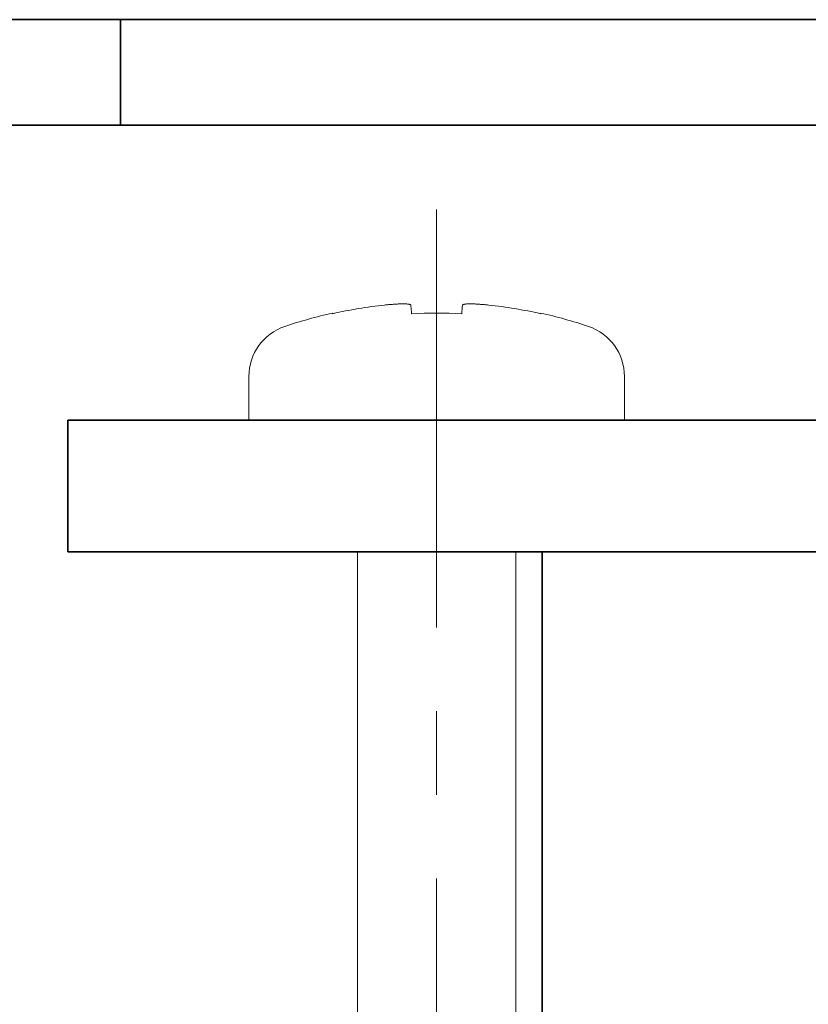
# Model space of a CAD drawing. Units: millimetres. Extents: x -188 to 188, y -138 to 138.
# Drawn here: x -127 to -112, y -75 to -56 of the extents above; entities that cross this region are included whole.
import ezdxf

# ---------------------------------------------------------------- set-up
doc = ezdxf.new("R2010")
doc.units = ezdxf.units.MM
doc.header["$LTSCALE"] = 0.25
doc.linetypes.add('CENTER', pattern=[50.8, 31.75, -6.35, 6.35, -6.35])

# ---------------------------------------------------------------- blocks, each defined once
blk = doc.blocks.new('DC_GROUP_697 非常解笠木レス戸当り 左勝手_57')
at = {"color": 5, "linetype": 'Continuous', "lineweight": 13}
for p, q in [((-117.496, -61.472), (-117.495, -61.467)), ((-117.495, -61.463), (-117.495, -61.46)), ((-117.495, -61.467), (-117.495, -61.463))]:
    blk.add_line(p, q, dxfattribs=at)
blk = doc.blocks.new('DC_GROUP_697 非常解笠木レス戸当り 左勝手_58')
at = {"color": 5, "linetype": 'Continuous', "lineweight": 13}
for p, q in [((-118.96, -61.295), (-118.955, -61.294)), ((-118.955, -61.294), (-118.949, -61.292)), ((-118.949, -61.292), (-118.942, -61.291)), ((-118.942, -61.291), (-118.935, -61.29)), ((-118.935, -61.29), (-118.926, -61.289)), ((-118.926, -61.289), (-118.917, -61.288)), ((-118.917, -61.288), (-118.907, -61.287)), ((-118.907, -61.287), (-118.896, -61.287)), ((-118.896, -61.287), (-118.885, -61.286)), ((-118.885, -61.286), (-118.873, -61.286)), ((-118.873, -61.286), (-118.86, -61.285)), ((-118.86, -61.285), (-118.847, -61.285)), ((-118.847, -61.285), (-118.833, -61.285)), ((-118.833, -61.285), (-118.819, -61.285)), ((-118.819, -61.285), (-118.805, -61.285)), ((-118.805, -61.285), (-118.79, -61.286)), ((-118.79, -61.286), (-118.774, -61.286)), ((-118.774, -61.286), (-118.758, -61.287)), ((-118.758, -61.287), (-118.742, -61.287)), ((-118.742, -61.287), (-118.725, -61.288)), ((-118.725, -61.288), (-118.708, -61.289)), ((-118.708, -61.289), (-118.69, -61.29)), ((-118.69, -61.29), (-118.672, -61.291)), ((-118.672, -61.291), (-118.654, -61.292)), ((-118.654, -61.292), (-118.636, -61.294)), ((-118.636, -61.294), (-118.617, -61.295)), ((-118.981, -61.308), (-118.979, -61.306)), ((-118.979, -61.306), (-118.977, -61.304)), ((-118.977, -61.304), (-118.974, -61.302)), ((-118.974, -61.302), (-118.972, -61.3)), ((-118.972, -61.3), (-118.969, -61.298)), ((-118.969, -61.298), (-118.965, -61.297)), ((-118.965, -61.297), (-118.96, -61.295)), ((-118.617, -61.295), (-118.598, -61.297)), ((-118.598, -61.297), (-118.579, -61.298)), ((-118.579, -61.298), (-118.56, -61.3)), ((-118.56, -61.3), (-118.541, -61.302)), ((-118.541, -61.302), (-118.522, -61.304)), ((-118.522, -61.304), (-118.503, -61.306)), ((-118.503, -61.306), (-118.483, -61.308))]:
    blk.add_line(p, q, dxfattribs=at)
blk = doc.blocks.new('DC_GROUP_697 非常解笠木レス戸当り 左勝手_59')
at = {"color": 5, "linetype": 'Continuous', "lineweight": 13}
for p, q in [((-118.996, -61.472), (-118.993, -61.446)), ((-118.993, -61.446), (-118.991, -61.421)), ((-118.991, -61.421), (-118.989, -61.398)), ((-118.989, -61.398), (-118.987, -61.376)), ((-118.987, -61.376), (-118.986, -61.357)), ((-118.986, -61.357), (-118.984, -61.339)), ((-118.984, -61.339), (-118.983, -61.322)), ((-118.983, -61.322), (-118.981, -61.308))]:
    blk.add_line(p, q, dxfattribs=at)
blk = doc.blocks.new('DC_GROUP_697 非常解笠木レス戸当り 左勝手_60')
at = {"color": 5, "linetype": 'Continuous', "lineweight": 13}
for p, q in [((-119.961, -61.308), (-119.96, -61.322)), ((-119.96, -61.322), (-119.958, -61.339)), ((-119.958, -61.339), (-119.957, -61.357)), ((-119.957, -61.357), (-119.955, -61.376)), ((-119.955, -61.376), (-119.953, -61.398)), ((-119.953, -61.398), (-119.951, -61.421)), ((-119.951, -61.421), (-119.949, -61.446)), ((-119.949, -61.446), (-119.947, -61.472))]:
    blk.add_line(p, q, dxfattribs=at)
blk = doc.blocks.new('DC_GROUP_697 非常解笠木レス戸当り 左勝手_61')
at = {"color": 5, "linetype": 'Continuous', "lineweight": 13}
for p, q in [((-120.325, -61.295), (-120.306, -61.294)), ((-120.306, -61.294), (-120.288, -61.292)), ((-120.288, -61.292), (-120.269, -61.291)), ((-120.269, -61.291), (-120.252, -61.29)), ((-120.252, -61.29), (-120.234, -61.289)), ((-120.234, -61.289), (-120.217, -61.288)), ((-120.217, -61.288), (-120.2, -61.287)), ((-120.2, -61.287), (-120.184, -61.287)), ((-120.184, -61.287), (-120.168, -61.286)), ((-120.168, -61.286), (-120.152, -61.286)), ((-120.152, -61.286), (-120.137, -61.285)), ((-120.137, -61.285), (-120.123, -61.285)), ((-120.123, -61.285), (-120.109, -61.285)), ((-120.109, -61.285), (-120.095, -61.285)), ((-120.095, -61.285), (-120.082, -61.285)), ((-120.082, -61.285), (-120.07, -61.286)), ((-120.07, -61.286), (-120.058, -61.286)), ((-120.058, -61.286), (-120.047, -61.287)), ((-120.047, -61.287), (-120.036, -61.287)), ((-120.036, -61.287), (-120.026, -61.288)), ((-120.026, -61.288), (-120.016, -61.289)), ((-120.016, -61.289), (-120.008, -61.29)), ((-120.008, -61.29), (-120, -61.291)), ((-120, -61.291), (-119.992, -61.292)), ((-119.992, -61.292), (-119.986, -61.294)), ((-119.986, -61.294), (-119.98, -61.295)), ((-120.459, -61.308), (-120.44, -61.306)), ((-120.44, -61.306), (-120.42, -61.304)), ((-120.42, -61.304), (-120.401, -61.302)), ((-120.401, -61.302), (-120.382, -61.3)), ((-120.382, -61.3), (-120.362, -61.298)), ((-120.362, -61.298), (-120.343, -61.297)), ((-120.343, -61.297), (-120.325, -61.295)), ((-119.98, -61.295), (-119.975, -61.297)), ((-119.975, -61.297), (-119.971, -61.298)), ((-119.971, -61.298), (-119.968, -61.3)), ((-119.968, -61.3), (-119.966, -61.302)), ((-119.966, -61.302), (-119.964, -61.304)), ((-119.964, -61.304), (-119.962, -61.306)), ((-119.962, -61.306), (-119.961, -61.308))]:
    blk.add_line(p, q, dxfattribs=at)
blk = doc.blocks.new('DC_GROUP_697 非常解笠木レス戸当り 左勝手_62')
at = {"color": 5, "linetype": 'Continuous', "lineweight": 13}
for p, q in [((-121.448, -61.46), (-121.447, -61.463)), ((-121.447, -61.463), (-121.447, -61.467)), ((-121.447, -61.467), (-121.447, -61.472))]:
    blk.add_line(p, q, dxfattribs=at)

msp = doc.modelspace()

# ---------------------------------------------------------------- linework, layer by layer
at = {"color": 3, "linetype": 'Continuous', "lineweight": 35}
for p, q in [((-100.471, -55.891), (-158.471, -55.891)), ((-125.471, -57.891), (-125.471, -55.891)), ((-128.471, -57.891), (-125.471, -57.891)), ((-122.471, -57.891), (-125.471, -57.891)), ((-103.471, -57.891), (-122.471, -57.891)), ((-88.471, -63.491), (-126.471, -63.491)), ((-126.471, -63.491), (-126.471, -65.991)), ((-88.471, -65.991), (-126.471, -65.991)), ((-117.471, -65.991), (-117.471, -99.491))]:
    msp.add_line(p, q, dxfattribs=at)
at = {"color": 7, "linetype": 'CENTER', "lineweight": 13}
msp.add_line((-119.471, -59.491), (-119.471, -90.991), dxfattribs=at)
at = {"color": 5, "linetype": 'Continuous', "lineweight": 13}
for p, q in [((-123.034, -63.491), (-123.034, -62.661)), ((-115.908, -62.661), (-115.908, -63.491)), ((-120.971, -85.893), (-120.971, -65.991)), ((-117.971, -65.991), (-117.971, -85.893))]:
    msp.add_line(p, q, dxfattribs=at)
for centre, radius, start, end in [((-119.471, -70.24), 9, 102.6864, 108.6831), ((-119.471, -70.28), 9.027, 96.2813, 102.639), ((-119.471, -70.413), 8.953, 86.9561, 93.0439), ((-119.471, -70.28), 9.027, 77.361, 83.7187), ((-119.471, -70.24), 9, 71.3169, 77.3136), ((-122.034, -62.661), 1, 108.6831, 180), ((-116.908, -62.661), 1, 0, 71.3169)]:
    msp.add_arc(centre, radius, start, end, dxfattribs=at)

# ---------------------------------------------------------------- block references
at = {"linetype": 'Continuous'}
for name in ['DC_GROUP_697 非常解笠木レス戸当り 左勝手_61', 'DC_GROUP_697 非常解笠木レス戸当り 左勝手_58', 'DC_GROUP_697 非常解笠木レス戸当り 左勝手_62', 'DC_GROUP_697 非常解笠木レス戸当り 左勝手_60', 'DC_GROUP_697 非常解笠木レス戸当り 左勝手_59', 'DC_GROUP_697 非常解笠木レス戸当り 左勝手_57']:
    msp.add_blockref(name, (0, 0), dxfattribs=at)

doc.saveas('drawing.dxf')
